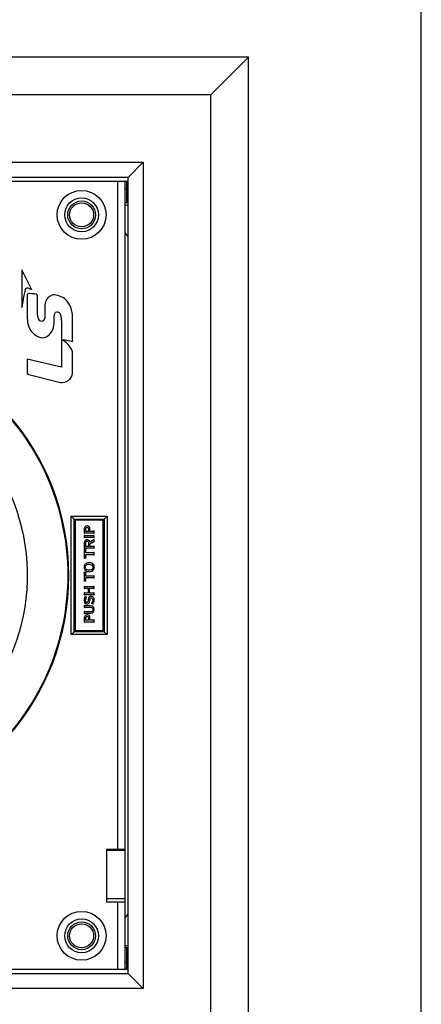
# Model space of a CAD drawing. Units: inches. Extents: x 32 to 3505, y 18 to 629.
# Drawn here: x 200 to 202, y 129 to 134 of the extents above; entities that cross this region are included whole.
import ezdxf

# ---------------------------------------------------------------- set-up
doc = ezdxf.new("R2010")
doc.units = ezdxf.units.IN
doc.header["$MEASUREMENT"] = 0

msp = doc.modelspace()

# ---------------------------------------------------------------- linework, layer by layer
for p, q in [((201.2556, 134.0024, 0), (196.8462, 134.0024, 0)), ((201.0588, 133.8056, 0), (201.2556, 134.0024, 0)), ((201.2556, 128.5694, 0), (201.2556, 134.0024, 0)), ((201.0588, 133.8056, 0), (197.043, 133.8056, 0)), ((201.0588, 128.7662, 0), (201.0588, 133.8056, 0)), ((197.3974, 133.4513, 0), (200.7045, 133.4513, 0)), ((200.7045, 133.4513, 0), (200.6257, 133.3725, 0)), ((200.7045, 133.4513, 0), (200.7045, 129.1206, 0)), ((200.6257, 133.3725, 0), (197.4761, 133.3725, 0)), ((197.4761, 133.3528, 0), (200.6257, 133.3528, 0)), ((200.5706, 129.8489, 0), (200.5706, 133.3528, 0)), ((200.61, 129.219, 0), (200.61, 133.3528, 0)), ((200.6178, 133.2387, 0), (200.6178, 133.3528, 0)), ((200.6257, 129.1993, 0), (200.6257, 133.3725, 0)), ((200.61, 133.3135, 0), (200.6178, 133.3135, 0)), ((200.6257, 133.2387, 0), (200.61, 133.2387, 0)), ((200.61, 133.2268, 0), (200.6257, 133.2268, 0)), ((200.0678, 132.8883, 0), (200.0678, 132.6915, 0)), ((200.1197, 132.7871, 0), (200.0678, 132.8883, 0)), ((200.0972, 132.7564, 0), (200.0972, 132.634, 0)), ((200.1507, 132.6543, 0), (200.1507, 132.7532, 0)), ((200.2378, 132.7562, 0), (200.2379, 132.7562, 0)), ((200.1892, 132.6863, 0), (200.1892, 132.6457, 0)), ((200.2385, 132.629, 0), (200.2385, 132.6434, 0)), ((200.3344, 132.5163, 0), (200.3344, 132.6249, 0)), ((200.2761, 132.5974, 0), (200.2761, 132.3772, 0)), ((200.2844, 132.5178, 0), (200.2844, 132.5207, 0)), ((200.0972, 132.4198, 0), (200.0972, 132.3462, 0)), ((200.2761, 132.3772, 0), (200.0972, 132.4198, 0)), ((200.3344, 132.3453, 0), (200.3344, 132.4462, 0)), ((200.1046, 132.338, 0), (200.271, 132.2976, 0)), ((200.3265, 130.9749, 0), (200.3265, 131.5969, 0)), ((200.3265, 131.5969, 0), (200.5155, 131.5969, 0)), ((200.3265, 131.5969, 0), (200.3422, 131.5812, 0)), ((200.3422, 130.9906, 0), (200.3422, 131.5812, 0)), ((200.3422, 131.5812, 0), (200.4997, 131.5812, 0)), ((200.5155, 131.5969, 0), (200.4997, 131.5812, 0)), ((200.4997, 131.5812, 0), (200.4997, 130.9906, 0)), ((200.5155, 131.5969, 0), (200.5155, 130.9749, 0)), ((200.3482, 131.5753, 0), (200.3482, 130.9965, 0)), ((200.4938, 131.5753, 0), (200.3482, 131.5753, 0)), ((200.3959, 131.5313, 0), (200.3959, 131.5074, 0)), ((200.4031, 131.5166, 0), (200.4031, 131.5303, 0)), ((200.4174, 131.5305, 0), (200.4174, 131.5166, 0)), ((200.4246, 131.5166, 0), (200.4246, 131.5315, 0)), ((200.4938, 130.9965, 0), (200.4938, 131.5753, 0)), ((200.3959, 131.5074, 0), (200.3966, 131.5074, 0)), ((200.3959, 131.4945, 0), (200.3959, 131.4836, 0)), ((200.3967, 131.4945, 0), (200.3959, 131.4945, 0)), ((200.3959, 131.4836, 0), (200.3966, 131.4836, 0)), ((200.3972, 131.485, 0), (200.3982, 131.4854, 0)), ((200.3982, 131.5092, 0), (200.4443, 131.5092, 0)), ((200.3982, 131.4854, 0), (200.4443, 131.4854, 0)), ((200.4443, 131.4928, 0), (200.3983, 131.4928, 0)), ((200.4174, 131.5166, 0), (200.4031, 131.5166, 0)), ((200.4443, 131.5166, 0), (200.4246, 131.5166, 0)), ((200.445, 131.5168, 0), (200.4443, 131.5166, 0)), ((200.4443, 131.4854, 0), (200.4453, 131.485, 0)), ((200.4454, 131.5173, 0), (200.445, 131.5168, 0)), ((200.4458, 131.5184, 0), (200.4454, 131.5173, 0)), ((200.4466, 131.5184, 0), (200.4458, 131.5184, 0)), ((200.4458, 131.5074, 0), (200.4466, 131.5074, 0)), ((200.4466, 131.4945, 0), (200.4458, 131.4945, 0)), ((200.4458, 131.4836, 0), (200.4466, 131.4836, 0)), ((200.4466, 131.5074, 0), (200.4466, 131.5184, 0)), ((200.4466, 131.4836, 0), (200.4466, 131.4945, 0)), ((200.3959, 131.4586, 0), (200.3959, 131.4288, 0)), ((200.3959, 131.4288, 0), (200.3967, 131.4288, 0)), ((200.3982, 131.4305, 0), (200.4443, 131.4305, 0)), ((200.4031, 131.4379, 0), (200.4031, 131.4578, 0)), ((200.4178, 131.4379, 0), (200.4031, 131.4379, 0)), ((200.4178, 131.456, 0), (200.4178, 131.4379, 0)), ((200.425, 131.4514, 0), (200.445, 131.4635, 0)), ((200.425, 131.4379, 0), (200.425, 131.4514, 0)), ((200.4443, 131.4379, 0), (200.425, 131.4379, 0)), ((200.4448, 131.472, 0), (200.4252, 131.46, 0)), ((200.4451, 131.4382, 0), (200.4443, 131.4379, 0)), ((200.4466, 131.4742, 0), (200.4458, 131.4742, 0)), ((200.4458, 131.4617, 0), (200.4466, 131.4617, 0)), ((200.4466, 131.4397, 0), (200.4458, 131.4397, 0)), ((200.4458, 131.4287, 0), (200.4466, 131.4287, 0)), ((200.4466, 131.4617, 0), (200.4466, 131.4742, 0)), ((200.4466, 131.4287, 0), (200.4466, 131.4397, 0)), ((200.3482, 131.4158, 0), (200.3422, 131.4158, 0)), ((200.3422, 131.3843, 0), (200.3482, 131.3843, 0)), ((200.3938, 131.4214, 0), (200.3938, 131.4207, 0)), ((200.4052, 131.4214, 0), (200.3938, 131.4214, 0)), ((200.3938, 131.3782, 0), (200.3938, 131.3775, 0)), ((200.3938, 131.3775, 0), (200.4052, 131.3775, 0)), ((200.3954, 131.4203, 0), (200.3959, 131.4195, 0)), ((200.3959, 131.3795, 0), (200.3954, 131.3786, 0)), ((200.3959, 131.4195, 0), (200.3959, 131.3795, 0)), ((200.4031, 131.3795, 0), (200.4031, 131.3957, 0)), ((200.4031, 131.3957, 0), (200.4443, 131.3957, 0)), ((200.4032, 131.4031, 0), (200.4032, 131.4195, 0)), ((200.4442, 131.4031, 0), (200.4032, 131.4031, 0)), ((200.4052, 131.4207, 0), (200.4052, 131.4214, 0)), ((200.4052, 131.3775, 0), (200.4052, 131.3782, 0)), ((200.4443, 131.3957, 0), (200.4453, 131.3954, 0)), ((200.4466, 131.4049, 0), (200.4458, 131.4049, 0)), ((200.4458, 131.394, 0), (200.4466, 131.394, 0)), ((200.4466, 131.394, 0), (200.4466, 131.4049, 0)), ((200.4997, 131.4158, 0), (200.4938, 131.4158, 0)), ((200.4938, 131.3843, 0), (200.4997, 131.3843, 0)), ((200.3938, 131.3002, 0), (200.3938, 131.2996, 0)), ((200.4052, 131.3002, 0), (200.3938, 131.3002, 0)), ((200.3954, 131.2992, 0), (200.3959, 131.2984, 0)), ((200.3959, 131.2984, 0), (200.3959, 131.2583, 0)), ((200.4031, 131.2583, 0), (200.4031, 131.2746, 0)), ((200.4031, 131.2746, 0), (200.4443, 131.2746, 0)), ((200.4032, 131.282, 0), (200.4032, 131.2984, 0)), ((200.4442, 131.282, 0), (200.4032, 131.282, 0)), ((200.4052, 131.2996, 0), (200.4052, 131.3002, 0)), ((200.4443, 131.2746, 0), (200.4453, 131.2742, 0)), ((200.4466, 131.2837, 0), (200.4458, 131.2837, 0)), ((200.4458, 131.2728, 0), (200.4466, 131.2728, 0)), ((200.4466, 131.2728, 0), (200.4466, 131.2837, 0)), ((200.3938, 131.257, 0), (200.3938, 131.2563, 0)), ((200.3938, 131.2563, 0), (200.4052, 131.2563, 0)), ((200.3959, 131.2583, 0), (200.3954, 131.2575, 0)), ((200.3959, 131.2278, 0), (200.3959, 131.2169, 0)), ((200.3966, 131.2278, 0), (200.3959, 131.2278, 0)), ((200.4444, 131.2261, 0), (200.3983, 131.2261, 0)), ((200.4052, 131.2563, 0), (200.4052, 131.257, 0)), ((200.4451, 131.2262, 0), (200.4444, 131.2261, 0)), ((200.4455, 131.2268, 0), (200.4451, 131.2262, 0)), ((200.4458, 131.2278, 0), (200.4455, 131.2268, 0)), ((200.4466, 131.2278, 0), (200.4458, 131.2278, 0)), ((200.4466, 131.2169, 0), (200.4466, 131.2278, 0)), ((200.3482, 131.1875, 0), (200.3422, 131.1875, 0)), ((200.3959, 131.2169, 0), (200.3966, 131.2169, 0)), ((200.3959, 131.1943, 0), (200.3959, 131.1833, 0)), ((200.3966, 131.1943, 0), (200.3959, 131.1943, 0)), ((200.3959, 131.1833, 0), (200.3966, 131.1833, 0)), ((200.3972, 131.1848, 0), (200.398, 131.1851, 0)), ((200.398, 131.1851, 0), (200.4443, 131.1851, 0)), ((200.4166, 131.1925, 0), (200.3981, 131.1925, 0)), ((200.3983, 131.2187, 0), (200.4166, 131.2187, 0)), ((200.3985, 131.1745, 0), (200.3983, 131.1739, 0)), ((200.4099, 131.1699, 0), (200.3985, 131.1745, 0)), ((200.4097, 131.1693, 0), (200.4099, 131.1699, 0)), ((200.4166, 131.2187, 0), (200.4166, 131.1925, 0)), ((200.4238, 131.1925, 0), (200.4238, 131.2187, 0)), ((200.4238, 131.2187, 0), (200.4443, 131.2187, 0)), ((200.4443, 131.1925, 0), (200.4238, 131.1925, 0)), ((200.4452, 131.1929, 0), (200.4443, 131.1925, 0)), ((200.4458, 131.2169, 0), (200.4466, 131.2169, 0)), ((200.4466, 131.1943, 0), (200.4458, 131.1943, 0)), ((200.4458, 131.1833, 0), (200.4466, 131.1833, 0)), ((200.4466, 131.1833, 0), (200.4466, 131.1943, 0)), ((200.4997, 131.1875, 0), (200.4938, 131.1875, 0)), ((200.3422, 131.156, 0), (200.3482, 131.156, 0)), ((200.3959, 131.1279, 0), (200.3959, 131.117, 0)), ((200.3966, 131.1279, 0), (200.3959, 131.1279, 0)), ((200.3959, 131.117, 0), (200.3966, 131.117, 0)), ((200.4288, 131.1262, 0), (200.3982, 131.1262, 0)), ((200.3982, 131.1188, 0), (200.4291, 131.1188, 0)), ((200.4243, 131.1532, 0), (200.4249, 131.1578, 0)), ((200.4322, 131.14, 0), (200.4319, 131.1394, 0)), ((200.4319, 131.1394, 0), (200.4425, 131.1345, 0)), ((200.4938, 131.156, 0), (200.4997, 131.156, 0)), ((200.3959, 131.0964, 0), (200.3959, 131.0855, 0)), ((200.3966, 131.0964, 0), (200.3959, 131.0964, 0)), ((200.3959, 131.0855, 0), (200.3966, 131.0855, 0)), ((200.3959, 131.065, 0), (200.3959, 131.0412, 0)), ((200.429, 131.0947, 0), (200.3982, 131.0947, 0)), ((200.3982, 131.0873, 0), (200.4288, 131.0873, 0)), ((200.4031, 131.0504, 0), (200.4031, 131.0641, 0)), ((200.4174, 131.0643, 0), (200.4174, 131.0504, 0)), ((200.4246, 131.0504, 0), (200.4246, 131.0653, 0)), ((200.3959, 131.0412, 0), (200.3966, 131.0412, 0)), ((200.3982, 131.043, 0), (200.4443, 131.043, 0)), ((200.4174, 131.0504, 0), (200.4031, 131.0504, 0)), ((200.4443, 131.0504, 0), (200.4246, 131.0504, 0)), ((200.445, 131.0505, 0), (200.4443, 131.0504, 0)), ((200.4454, 131.0511, 0), (200.445, 131.0505, 0)), ((200.4458, 131.0522, 0), (200.4454, 131.0511, 0)), ((200.4466, 131.0522, 0), (200.4458, 131.0522, 0)), ((200.4458, 131.0412, 0), (200.4466, 131.0412, 0)), ((200.4466, 131.0412, 0), (200.4466, 131.0522, 0)), ((200.3265, 130.9749, 0), (200.3422, 130.9906, 0)), ((200.5155, 130.9749, 0), (200.3265, 130.9749, 0)), ((200.4997, 130.9906, 0), (200.3422, 130.9906, 0)), ((200.3482, 130.9965, 0), (200.4938, 130.9965, 0)), ((200.5155, 130.9749, 0), (200.4997, 130.9906, 0)), ((200.61, 129.8489, 0), (200.5115, 129.8489, 0)), ((200.5115, 129.8489, 0), (200.5115, 129.5733, 0)), ((200.5115, 129.845, 0), (200.61, 129.845, 0)), ((200.61, 129.5891, 0), (200.5115, 129.5891, 0)), ((200.61, 129.5733, 0), (200.5115, 129.5733, 0)), ((200.5706, 129.219, 0), (200.5706, 129.5733, 0)), ((200.61, 129.345, 0), (200.6257, 129.345, 0)), ((200.6257, 129.3332, 0), (200.61, 129.3332, 0)), ((200.6178, 129.219, 0), (200.6178, 129.3332, 0)), ((200.61, 129.2584, 0), (200.6178, 129.2584, 0)), ((200.6257, 129.219, 0), (197.4761, 129.219, 0)), ((197.4761, 129.1993, 0), (200.6257, 129.1993, 0)), ((200.7045, 129.1206, 0), (200.6257, 129.1993, 0)), ((200.7045, 129.1206, 0), (197.3974, 129.1206, 0))]:
    msp.add_line(p, q)
at = {"elevation": 0}
msp.add_lwpolyline([(195.9407, 128.1759), (202.1611, 128.1759), (202.1611, 134.3956), (195.9407, 134.3956)], close=True, dxfattribs=at)
for centre, radius in [((200.3816, 133.1757, 0), 0.128), ((200.3816, 133.1757, 0), 0.0886), ((200.3816, 133.1757, 0), 0.0728), ((200.3816, 133.1757, 0), 0.063), ((200.3816, 129.3961, 0), 0.128), ((200.3816, 129.3961, 0), 0.0886), ((200.3816, 129.3961, 0), 0.0728), ((200.3816, 129.3961, 0), 0.063)]:
    msp.add_circle(centre, radius)
for centre, radius, start, end in [((200.7045, 133.1363, 0), 0.1102, 210.7209, 222.4528), ((199.0352, 131.2859, 0), 1.2795, 113.5925, 85.718), ((199.0352, 131.2859, 0), 1.2756, 295.0884, 85.9431), ((198.0487, 121.0001, 0), 11.7355, 78.76901, 79.01766), ((199.0352, 131.2859, 0), 1.063, 122.8854, 77.1146), ((200.7045, 129.4355, 0), 0.1102, 137.5472, 149.2791)]:
    msp.add_arc(centre, radius, start, end)
for points, knots in [([(200.0867, 132.7843, 0), (200.0813, 132.7578, 0), (200.0777, 132.7536, 0), (200.0678, 132.6869, 0), (200.0678, 132.6915, 0)], [0, 0, 0, 0, 0.855207, 1, 1, 1, 1]), ([(200.2378, 132.7562, 0), (200.2185, 132.7573, 0), (200.1881, 132.7281, 0), (200.1892, 132.6975, 0), (200.1892, 132.6863, 0)], [0, 0, 0, 0, 0.632947, 1, 1, 1, 1]), ([(200.3344, 132.6249, 0), (200.3344, 132.6593, 0), (200.3248, 132.7265, 0), (200.2629, 132.7547, 0), (200.2378, 132.7562, 0)], [0, 0, 0, 0, 0.577898, 1, 1, 1, 1]), ([(200.0972, 132.634, 0), (200.0972, 132.6185, 0), (200.1023, 132.5721, 0), (200.1475, 132.5312, 0), (200.1785, 132.5312, 0)], [0, 0, 0, 0, 0.334695, 1, 1, 1, 1]), ([(200.1785, 132.5312, 0), (200.204, 132.5312, 0), (200.2388, 132.5743, 0), (200.2385, 132.6139, 0), (200.2385, 132.629, 0)], [0, 0, 0, 0, 0.62842, 1, 1, 1, 1]), ([(200.2668, 132.6598, 0), (200.2743, 132.6504, 0), (200.2752, 132.627, 0), (200.2761, 132.6065, 0), (200.2761, 132.5974, 0)], [0, 0, 0, 0, 0.569829, 1, 1, 1, 1])]:
    msp.add_open_spline(points, degree=3, knots=knots)
for points in [[(200.0977, 132.7924, 0), (200.0932, 132.7934, 0), (200.0876, 132.7888, 0), (200.0867, 132.7843, 0)], [(200.1197, 132.7871, 0), (200.1232, 132.7803, 0), (200.105, 132.7906, 0), (200.0977, 132.7924, 0)], [(200.1507, 132.7532, 0), (200.1507, 132.7676, 0), (200.1228, 132.7603, 0), (200.1088, 132.7636, 0)], [(200.1088, 132.7636, 0), (200.1044, 132.7646, 0), (200.0972, 132.7609, 0), (200.0972, 132.7564, 0)], [(200.2385, 132.6434, 0), (200.2385, 132.6526, 0), (200.242, 132.6676, 0), (200.2511, 132.6678, 0)], [(200.2511, 132.6678, 0), (200.257, 132.6679, 0), (200.2632, 132.6645, 0), (200.2668, 132.6598, 0)], [(200.1727, 132.6164, 0), (200.1581, 132.6164, 0), (200.1507, 132.6397, 0), (200.1507, 132.6543, 0)], [(200.1892, 132.6457, 0), (200.1892, 132.6345, 0), (200.1839, 132.6164, 0), (200.1727, 132.6164, 0)], [(200.3344, 132.4462, 0), (200.3344, 132.4752, 0), (200.3099, 132.5028, 0), (200.2844, 132.5178, 0)], [(200.3344, 132.5109, 0), (200.3356, 132.5122, 0), (200.3344, 132.5145, 0), (200.3344, 132.5163, 0)], [(200.0972, 132.3462, 0), (200.0972, 132.3426, 0), (200.101, 132.3389, 0), (200.1046, 132.338, 0)], [(200.271, 132.2976, 0), (200.2967, 132.2914, 0), (200.3344, 132.3189, 0), (200.3344, 132.3453, 0)], [(200.3978, 131.5381, 0), (200.3965, 131.5361, 0), (200.3959, 131.5338, 0), (200.3959, 131.5313, 0)], [(200.403, 131.5429, 0), (200.4008, 131.5418, 0), (200.3991, 131.5401, 0), (200.3978, 131.5381, 0)], [(200.4105, 131.5446, 0), (200.4077, 131.5446, 0), (200.4052, 131.5441, 0), (200.403, 131.5429, 0)], [(200.4031, 131.5303, 0), (200.4031, 131.5323, 0), (200.4038, 131.5339, 0), (200.405, 131.5351, 0)], [(200.405, 131.5351, 0), (200.4063, 131.5363, 0), (200.4081, 131.537, 0), (200.4102, 131.537, 0)], [(200.4102, 131.537, 0), (200.4123, 131.537, 0), (200.4141, 131.5363, 0), (200.4154, 131.5351, 0)], [(200.4162, 131.5437, 0), (200.4145, 131.5443, 0), (200.4126, 131.5446, 0), (200.4105, 131.5446, 0)], [(200.4154, 131.5351, 0), (200.4168, 131.5339, 0), (200.4174, 131.5324, 0), (200.4174, 131.5305, 0)], [(200.4207, 131.541, 0), (200.4194, 131.5422, 0), (200.4179, 131.5431, 0), (200.4162, 131.5437, 0)], [(200.4236, 131.5368, 0), (200.4229, 131.5384, 0), (200.4219, 131.5398, 0), (200.4207, 131.541, 0)], [(200.4246, 131.5315, 0), (200.4246, 131.5334, 0), (200.4243, 131.5352, 0), (200.4236, 131.5368, 0)], [(200.3966, 131.5074, 0), (200.397, 131.5086, 0), (200.3975, 131.5092, 0), (200.3982, 131.5092, 0)], [(200.3966, 131.4836, 0), (200.3968, 131.4842, 0), (200.397, 131.4847, 0), (200.3972, 131.485, 0)], [(200.3983, 131.4928, 0), (200.3975, 131.4928, 0), (200.397, 131.4933, 0), (200.3967, 131.4945, 0)], [(200.4443, 131.5092, 0), (200.4451, 131.5092, 0), (200.4456, 131.5086, 0), (200.4458, 131.5074, 0)], [(200.4458, 131.4945, 0), (200.4455, 131.4933, 0), (200.445, 131.4928, 0), (200.4443, 131.4928, 0)], [(200.4453, 131.485, 0), (200.4455, 131.4848, 0), (200.4456, 131.4843, 0), (200.4458, 131.4836, 0)], [(200.397, 131.4642, 0), (200.3963, 131.4624, 0), (200.3959, 131.4606, 0), (200.3959, 131.4586, 0)], [(200.3967, 131.4288, 0), (200.3971, 131.4299, 0), (200.3975, 131.4305, 0), (200.3982, 131.4305, 0)], [(200.4, 131.4686, 0), (200.3988, 131.4674, 0), (200.3977, 131.4659, 0), (200.397, 131.4642, 0)], [(200.4047, 131.4715, 0), (200.4029, 131.4708, 0), (200.4013, 131.4698, 0), (200.4, 131.4686, 0)], [(200.4031, 131.4578, 0), (200.4031, 131.4595, 0), (200.4035, 131.4609, 0), (200.4042, 131.462, 0)], [(200.4042, 131.462, 0), (200.405, 131.4631, 0), (200.406, 131.4638, 0), (200.4071, 131.4643, 0)], [(200.4106, 131.4726, 0), (200.4085, 131.4726, 0), (200.4065, 131.4722, 0), (200.4047, 131.4715, 0)], [(200.4071, 131.4643, 0), (200.4083, 131.4647, 0), (200.4094, 131.4649, 0), (200.4104, 131.4649, 0)], [(200.4104, 131.4649, 0), (200.4128, 131.4649, 0), (200.4147, 131.4641, 0), (200.4159, 131.4626, 0)], [(200.4182, 131.4708, 0), (200.4162, 131.472, 0), (200.4136, 131.4726, 0), (200.4106, 131.4726, 0)], [(200.4159, 131.4626, 0), (200.4172, 131.4611, 0), (200.4178, 131.4589, 0), (200.4178, 131.456, 0)], [(200.423, 131.4663, 0), (200.4219, 131.4681, 0), (200.4203, 131.4697, 0), (200.4182, 131.4708, 0)], [(200.4252, 131.46, 0), (200.4248, 131.4623, 0), (200.4241, 131.4644, 0), (200.423, 131.4663, 0)], [(200.4443, 131.4305, 0), (200.4451, 131.4305, 0), (200.4456, 131.4299, 0), (200.4458, 131.4287, 0)], [(200.4458, 131.4742, 0), (200.4456, 131.4731, 0), (200.4453, 131.4724, 0), (200.4448, 131.472, 0)], [(200.445, 131.4635, 0), (200.4455, 131.4631, 0), (200.4458, 131.4626, 0), (200.4458, 131.4617, 0)], [(200.4458, 131.4397, 0), (200.4456, 131.439, 0), (200.4453, 131.4385, 0), (200.4451, 131.4382, 0)], [(200.3938, 131.4207, 0), (200.3946, 131.4206, 0), (200.3952, 131.4205, 0), (200.3954, 131.4203, 0)], [(200.3954, 131.3786, 0), (200.3952, 131.3784, 0), (200.3946, 131.3783, 0), (200.3938, 131.3782, 0)], [(200.4052, 131.3782, 0), (200.4038, 131.3784, 0), (200.4031, 131.3788, 0), (200.4031, 131.3795, 0)], [(200.4032, 131.4195, 0), (200.4032, 131.4201, 0), (200.4038, 131.4205, 0), (200.4052, 131.4207, 0)], [(200.4458, 131.4049, 0), (200.4455, 131.4037, 0), (200.445, 131.4031, 0), (200.4442, 131.4031, 0)], [(200.4453, 131.3954, 0), (200.4455, 131.3952, 0), (200.4456, 131.3947, 0), (200.4458, 131.394, 0)], [(200.3991, 131.3424, 0), (200.3963, 131.3387, 0), (200.3948, 131.3339, 0), (200.3948, 131.328, 0)], [(200.3948, 131.328, 0), (200.3948, 131.3247, 0), (200.3955, 131.3216, 0), (200.3968, 131.3188, 0)], [(200.4094, 131.3501, 0), (200.4053, 131.3486, 0), (200.4019, 131.346, 0), (200.3991, 131.3424, 0)], [(200.402, 131.3293, 0), (200.402, 131.332, 0), (200.4029, 131.3345, 0), (200.4046, 131.3368, 0)], [(200.4044, 131.3206, 0), (200.4028, 131.3231, 0), (200.402, 131.326, 0), (200.402, 131.3293, 0)], [(200.4046, 131.3368, 0), (200.4063, 131.3392, 0), (200.4086, 131.341, 0), (200.4116, 131.3423, 0)], [(200.4213, 131.3524, 0), (200.4174, 131.3524, 0), (200.4134, 131.3516, 0), (200.4094, 131.3501, 0)], [(200.4116, 131.3423, 0), (200.4145, 131.3436, 0), (200.4178, 131.3442, 0), (200.4214, 131.3442, 0)], [(200.4349, 131.3494, 0), (200.4308, 131.3513, 0), (200.4263, 131.3524, 0), (200.4213, 131.3524, 0)], [(200.4214, 131.3442, 0), (200.4242, 131.3442, 0), (200.4267, 131.3438, 0), (200.429, 131.3431, 0)], [(200.429, 131.3431, 0), (200.4314, 131.3424, 0), (200.4334, 131.3413, 0), (200.4351, 131.3399, 0)], [(200.4443, 131.341, 0), (200.442, 131.3446, 0), (200.4389, 131.3474, 0), (200.4349, 131.3494, 0)], [(200.4351, 131.3399, 0), (200.4369, 131.3384, 0), (200.4382, 131.3368, 0), (200.4391, 131.3349, 0)], [(200.4404, 131.3286, 0), (200.4404, 131.3255, 0), (200.4397, 131.3227, 0), (200.4381, 131.3204, 0)], [(200.4391, 131.3349, 0), (200.44, 131.3329, 0), (200.4404, 131.3308, 0), (200.4404, 131.3286, 0)], [(200.4476, 131.3288, 0), (200.4476, 131.3334, 0), (200.4465, 131.3375, 0), (200.4443, 131.341, 0)], [(200.4443, 131.3164, 0), (200.4465, 131.3201, 0), (200.4476, 131.3242, 0), (200.4476, 131.3288, 0)], [(200.3938, 131.2996, 0), (200.3946, 131.2994, 0), (200.3952, 131.2993, 0), (200.3954, 131.2992, 0)], [(200.3968, 131.3188, 0), (200.3981, 131.316, 0), (200.3999, 131.3135, 0), (200.4022, 131.3115, 0)], [(200.4022, 131.3115, 0), (200.4046, 131.3094, 0), (200.4074, 131.3078, 0), (200.4107, 131.3066, 0)], [(200.4032, 131.2984, 0), (200.4032, 131.299, 0), (200.4038, 131.2994, 0), (200.4052, 131.2996, 0)], [(200.411, 131.315, 0), (200.4082, 131.3163, 0), (200.4059, 131.3182, 0), (200.4044, 131.3206, 0)], [(200.4107, 131.3066, 0), (200.4139, 131.3054, 0), (200.4174, 131.3049, 0), (200.4211, 131.3049, 0)], [(200.4213, 131.313, 0), (200.4174, 131.313, 0), (200.4139, 131.3136, 0), (200.411, 131.315, 0)], [(200.4211, 131.3049, 0), (200.4262, 131.3049, 0), (200.4308, 131.3059, 0), (200.4348, 131.3079, 0)], [(200.4313, 131.3149, 0), (200.4284, 131.3136, 0), (200.425, 131.313, 0), (200.4213, 131.313, 0)], [(200.4381, 131.3204, 0), (200.4364, 131.318, 0), (200.4342, 131.3162, 0), (200.4313, 131.3149, 0)], [(200.4348, 131.3079, 0), (200.4389, 131.3099, 0), (200.442, 131.3128, 0), (200.4443, 131.3164, 0)], [(200.4458, 131.2837, 0), (200.4455, 131.2825, 0), (200.445, 131.282, 0), (200.4442, 131.282, 0)], [(200.4453, 131.2742, 0), (200.4455, 131.274, 0), (200.4456, 131.2735, 0), (200.4458, 131.2728, 0)], [(200.3954, 131.2575, 0), (200.3952, 131.2573, 0), (200.3946, 131.2571, 0), (200.3938, 131.257, 0)], [(200.3983, 131.2261, 0), (200.3974, 131.2261, 0), (200.3969, 131.2266, 0), (200.3966, 131.2278, 0)], [(200.4052, 131.257, 0), (200.4038, 131.2572, 0), (200.4031, 131.2577, 0), (200.4031, 131.2583, 0)], [(200.3988, 131.1707, 0), (200.3974, 131.1673, 0), (200.3964, 131.1644, 0), (200.3958, 131.1619, 0)], [(200.3966, 131.2169, 0), (200.397, 131.2181, 0), (200.3975, 131.2187, 0), (200.3983, 131.2187, 0)], [(200.3981, 131.1925, 0), (200.3974, 131.1925, 0), (200.3969, 131.1931, 0), (200.3966, 131.1943, 0)], [(200.3966, 131.1833, 0), (200.3968, 131.184, 0), (200.397, 131.1845, 0), (200.3972, 131.1848, 0)], [(200.3983, 131.1739, 0), (200.3992, 131.1735, 0), (200.3996, 131.1731, 0), (200.3996, 131.1727, 0)], [(200.3996, 131.1727, 0), (200.3996, 131.1726, 0), (200.3994, 131.1719, 0), (200.3988, 131.1707, 0)], [(200.4057, 131.1669, 0), (200.4066, 131.1687, 0), (200.4074, 131.1696, 0), (200.408, 131.1696, 0)], [(200.408, 131.1696, 0), (200.4085, 131.1696, 0), (200.409, 131.1695, 0), (200.4097, 131.1693, 0)], [(200.4211, 131.1717, 0), (200.4183, 131.1694, 0), (200.4166, 131.1649, 0), (200.4159, 131.1584, 0)], [(200.4311, 131.1752, 0), (200.4272, 131.1752, 0), (200.4239, 131.174, 0), (200.4211, 131.1717, 0)], [(200.4274, 131.1655, 0), (200.4286, 131.167, 0), (200.43, 131.1678, 0), (200.4317, 131.1678, 0)], [(200.4397, 131.1729, 0), (200.4372, 131.1744, 0), (200.4343, 131.1752, 0), (200.4311, 131.1752, 0)], [(200.4317, 131.1678, 0), (200.4343, 131.1678, 0), (200.4363, 131.1668, 0), (200.4378, 131.1648, 0)], [(200.4455, 131.1661, 0), (200.4442, 131.169, 0), (200.4422, 131.1713, 0), (200.4397, 131.1729, 0)], [(200.4443, 131.2187, 0), (200.4451, 131.2187, 0), (200.4456, 131.2181, 0), (200.4458, 131.2169, 0)], [(200.4443, 131.1851, 0), (200.4451, 131.1851, 0), (200.4456, 131.1845, 0), (200.4458, 131.1833, 0)], [(200.4458, 131.1943, 0), (200.4456, 131.1936, 0), (200.4454, 131.1931, 0), (200.4452, 131.1929, 0)], [(200.3958, 131.1619, 0), (200.3952, 131.1593, 0), (200.3948, 131.1568, 0), (200.3948, 131.1543, 0)], [(200.3948, 131.1543, 0), (200.3948, 131.1514, 0), (200.3952, 131.1488, 0), (200.396, 131.1465, 0)], [(200.396, 131.1465, 0), (200.3967, 131.1442, 0), (200.3978, 131.1422, 0), (200.3991, 131.1406, 0)], [(200.3982, 131.1262, 0), (200.3974, 131.1262, 0), (200.3969, 131.1267, 0), (200.3966, 131.1279, 0)], [(200.3966, 131.117, 0), (200.397, 131.1181, 0), (200.3975, 131.1188, 0), (200.3982, 131.1188, 0)], [(200.3991, 131.1406, 0), (200.4005, 131.1389, 0), (200.4021, 131.1377, 0), (200.4041, 131.1368, 0)], [(200.4023, 131.1534, 0), (200.4023, 131.1554, 0), (200.4027, 131.1577, 0), (200.4033, 131.1603, 0)], [(200.4031, 131.148, 0), (200.4026, 131.1496, 0), (200.4023, 131.1514, 0), (200.4023, 131.1534, 0)], [(200.4055, 131.1442, 0), (200.4045, 131.1451, 0), (200.4037, 131.1464, 0), (200.4031, 131.148, 0)], [(200.4033, 131.1603, 0), (200.404, 131.1629, 0), (200.4048, 131.1651, 0), (200.4057, 131.1669, 0)], [(200.4041, 131.1368, 0), (200.406, 131.1358, 0), (200.4081, 131.1354, 0), (200.4105, 131.1354, 0)], [(200.4092, 131.1427, 0), (200.4078, 131.1427, 0), (200.4066, 131.1432, 0), (200.4055, 131.1442, 0)], [(200.413, 131.1445, 0), (200.4122, 131.1433, 0), (200.4109, 131.1427, 0), (200.4092, 131.1427, 0)], [(200.4105, 131.1354, 0), (200.4137, 131.1354, 0), (200.4162, 131.1361, 0), (200.418, 131.1375, 0)], [(200.4148, 131.1493, 0), (200.4145, 131.1473, 0), (200.4139, 131.1456, 0), (200.413, 131.1445, 0)], [(200.4159, 131.1584, 0), (200.4155, 131.1544, 0), (200.4152, 131.1513, 0), (200.4148, 131.1493, 0)], [(200.418, 131.1375, 0), (200.4199, 131.139, 0), (200.4213, 131.1409, 0), (200.4222, 131.1435, 0)], [(200.4222, 131.1435, 0), (200.4231, 131.1461, 0), (200.4238, 131.1494, 0), (200.4243, 131.1532, 0)], [(200.4249, 131.1578, 0), (200.4254, 131.1614, 0), (200.4262, 131.1639, 0), (200.4274, 131.1655, 0)], [(200.4476, 131.1067, 0), (200.4476, 131.1197, 0), (200.4414, 131.1262, 0), (200.4288, 131.1262, 0)], [(200.4291, 131.1188, 0), (200.4329, 131.1188, 0), (200.4357, 131.1178, 0), (200.4375, 131.1159, 0)], [(200.4337, 131.1398, 0), (200.4336, 131.1398, 0), (200.4331, 131.1399, 0), (200.4322, 131.14, 0)], [(200.436, 131.1426, 0), (200.435, 131.1407, 0), (200.4342, 131.1398, 0), (200.4337, 131.1398, 0)], [(200.4389, 131.1494, 0), (200.438, 131.1467, 0), (200.4371, 131.1445, 0), (200.436, 131.1426, 0)], [(200.4375, 131.1159, 0), (200.4394, 131.114, 0), (200.4403, 131.1109, 0), (200.4403, 131.1067, 0)], [(200.4378, 131.1648, 0), (200.4394, 131.1628, 0), (200.4401, 131.1602, 0), (200.4401, 131.157, 0)], [(200.4401, 131.157, 0), (200.4401, 131.1545, 0), (200.4397, 131.152, 0), (200.4389, 131.1494, 0)], [(200.4413, 131.1369, 0), (200.4413, 131.1371, 0), (200.4417, 131.1381, 0), (200.4427, 131.14, 0)], [(200.4425, 131.1345, 0), (200.4418, 131.1356, 0), (200.4413, 131.1363, 0), (200.4413, 131.1369, 0)], [(200.4427, 131.14, 0), (200.4439, 131.1422, 0), (200.4448, 131.1442, 0), (200.4456, 131.146, 0)], [(200.4476, 131.1564, 0), (200.4476, 131.16, 0), (200.4469, 131.1632, 0), (200.4455, 131.1661, 0)], [(200.4456, 131.146, 0), (200.4463, 131.1478, 0), (200.4468, 131.1495, 0), (200.4471, 131.1512, 0)], [(200.4471, 131.1512, 0), (200.4475, 131.1527, 0), (200.4476, 131.1545, 0), (200.4476, 131.1564, 0)], [(200.3978, 131.0719, 0), (200.3965, 131.0699, 0), (200.3959, 131.0676, 0), (200.3959, 131.065, 0)], [(200.3982, 131.0947, 0), (200.3975, 131.0947, 0), (200.397, 131.0952, 0), (200.3966, 131.0964, 0)], [(200.3966, 131.0855, 0), (200.397, 131.0866, 0), (200.3975, 131.0873, 0), (200.3982, 131.0873, 0)], [(200.403, 131.0767, 0), (200.4008, 131.0755, 0), (200.3991, 131.0739, 0), (200.3978, 131.0719, 0)], [(200.4105, 131.0784, 0), (200.4077, 131.0784, 0), (200.4052, 131.0778, 0), (200.403, 131.0767, 0)], [(200.4031, 131.0641, 0), (200.4031, 131.066, 0), (200.4038, 131.0677, 0), (200.405, 131.0689, 0)], [(200.405, 131.0689, 0), (200.4063, 131.0701, 0), (200.4081, 131.0707, 0), (200.4102, 131.0707, 0)], [(200.4102, 131.0707, 0), (200.4123, 131.0707, 0), (200.4141, 131.0701, 0), (200.4154, 131.0689, 0)], [(200.4162, 131.0775, 0), (200.4145, 131.0781, 0), (200.4126, 131.0784, 0), (200.4105, 131.0784, 0)], [(200.4154, 131.0689, 0), (200.4168, 131.0677, 0), (200.4174, 131.0661, 0), (200.4174, 131.0643, 0)], [(200.4207, 131.0748, 0), (200.4194, 131.0759, 0), (200.4179, 131.0768, 0), (200.4162, 131.0775, 0)], [(200.4236, 131.0705, 0), (200.4229, 131.0722, 0), (200.4219, 131.0736, 0), (200.4207, 131.0748, 0)], [(200.4246, 131.0653, 0), (200.4246, 131.0672, 0), (200.4243, 131.0689, 0), (200.4236, 131.0705, 0)], [(200.4288, 131.0873, 0), (200.4414, 131.0873, 0), (200.4476, 131.0937, 0), (200.4476, 131.1067, 0)], [(200.4353, 131.0959, 0), (200.4336, 131.095, 0), (200.4315, 131.0947, 0), (200.429, 131.0947, 0)], [(200.4391, 131.0998, 0), (200.4382, 131.098, 0), (200.437, 131.0967, 0), (200.4353, 131.0959, 0)], [(200.4403, 131.1067, 0), (200.4403, 131.1039, 0), (200.4399, 131.1016, 0), (200.4391, 131.0998, 0)], [(200.3966, 131.0412, 0), (200.397, 131.0424, 0), (200.3975, 131.043, 0), (200.3982, 131.043, 0)], [(200.4443, 131.043, 0), (200.4451, 131.043, 0), (200.4456, 131.0424, 0), (200.4458, 131.0412, 0)]]:
    msp.add_open_spline(points, degree=3)

doc.saveas('drawing.dxf')
